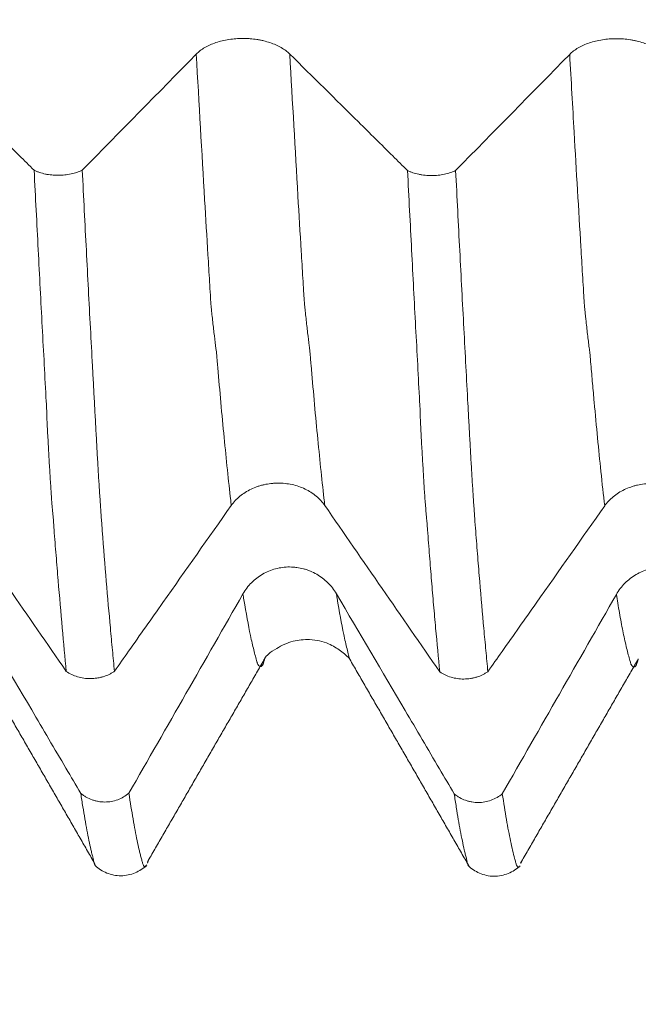
# Model space of a CAD drawing. Units: millimetres. Extents: x -29 to 102, y -82 to 28.
# Drawn here: x 68 to 72, y -8 to -3 of the extents above; entities that cross this region are included whole.
import ezdxf

# ---------------------------------------------------------------- set-up
doc = ezdxf.new("R2010")
doc.units = ezdxf.units.MM
for name, color, linetype in [('1', 4, 'Continuous'), ('2', 7, 'Continuous'), ('SK2', 7, 'Continuous')]:
    doc.layers.add(name, color=color, linetype=linetype)
doc.styles.add('iso_b_vert', font='simplex.shx')
doc.dimstyles.get("Standard").update_dxf_attribs({"dimtxt": 0.18, "dimasz": 0.18, "dimexe": 0.18, "dimexo": 0.0625, "dimgap": 0.09, "dimtad": 1, "dimzin": 0, "dimdsep": 52, "dimtxsty": 'Standard', "dimcen": 0.09, "dimadec": 0, "dimazin": 0, "dimtfac": 1, "dimtdec": 4, "dimtofl": 0, "dimtmove": 0, "dimatfit": 3, "dimfxl": 1, "dimtolj": 1, "dimtzin": 0, "dimarcsym": 0})

# ---------------------------------------------------------------- blocks, each defined once
blk = doc.blocks.new('_U2')
at = {"layer": 'SK2', "lineweight": 13}
for p, q in [((61, -8.694034), (61, -16.106534)), ((81, -8.694034), (81, -16.106534)), ((81, -14.106534), (61, -14.106534))]:
    blk.add_line(p, q, dxfattribs=at)
at = {"layer": 'SK2', "lineweight": 18}
for points in [[(61, -14.106534), (64.499998, -13.64575), (64.500002, -14.567317)], [(81, -14.106534), (77.500002, -14.567317), (77.499998, -13.64575)]]:
    blk.add_solid(points, dxfattribs=at)
at = {"layer": 'SK2', "lineweight": 18, "attachment_point": 7, "line_spacing_factor": 1.084337, "style": 'iso_b_vert'}
for s, insert, char_height in [('\\W0.6740;20', (64.968744, -13.221419), 3), ('\\W0.8315;\\W0.4158;%%p\\W0.8315;0.5', (71.0259, -12.868938), 2.5)]:
    blk.add_mtext(s, dxfattribs=dict(at, insert=insert, char_height=char_height))
blk = doc.blocks.new('_U3')
at = {"layer": 'SK2', "lineweight": 13}
for p, q in [((36, -6.9375), (36, -38.606534)), ((81, -8.694034), (81, -38.606534)), ((81, -36.606534), (36, -36.606534))]:
    blk.add_line(p, q, dxfattribs=at)
at = {"layer": 'SK2', "lineweight": 18}
for points in [[(36, -36.606534), (39.499998, -36.14575), (39.500002, -37.067317)], [(81, -36.606534), (77.500002, -37.067317), (77.499998, -36.14575)]]:
    blk.add_solid(points, dxfattribs=at)
at = {"layer": 'SK2', "lineweight": 18, "insert": (56.709229, -35.721419), "char_height": 3, "attachment_point": 7, "line_spacing_factor": 1.084337, "style": 'iso_b_vert'}
blk.add_mtext('\\W0.7361;45', dxfattribs=at)
blk = doc.blocks.new('_U4')
at = {"layer": '2', "lineweight": 13}
for p, q in [((42.75, -1.5875), (42.75, -27.606534)), ((81, -8.694034), (81, -27.606534)), ((81, -25.606534), (42.75, -25.606534))]:
    blk.add_line(p, q, dxfattribs=at)
at = {"layer": '2', "lineweight": 18}
for points in [[(42.75, -25.606534), (46.249998, -25.14575), (46.250002, -26.067317)], [(81, -25.606534), (77.500002, -26.067317), (77.499998, -25.14575)]]:
    blk.add_solid(points, dxfattribs=at)
at = {"layer": '2', "lineweight": 18, "insert": (58.513544, -24.721419), "char_height": 3, "attachment_point": 7, "line_spacing_factor": 1.084337, "style": 'iso_b_vert'}
blk.add_mtext('\\W0.7346;38.2', dxfattribs=at)

msp = doc.modelspace()

# ---------------------------------------------------------------- linework, layer by layer
at = {"layer": '1', "lineweight": 18}
for points, knots in [([(69.7716, -2.8495), (69.7588, -2.8368), (69.7435, -2.8253), (69.7167, -2.8099), (69.7071, -2.8051), (69.687, -2.7962), (69.6661, -2.7881), (69.6436, -2.7816), (69.626, -2.7774), (69.62, -2.7761), (69.608, -2.7737), (69.5899, -2.7705), (69.5714, -2.7683), (69.5526, -2.7669), (69.5463, -2.7665), (69.5337, -2.766), (69.5273, -2.7659), (69.4955, -2.7658), (69.4705, -2.7677), (69.4338, -2.7734), (69.4216, -2.7758), (69.3983, -2.7814), (69.3871, -2.7846), (69.3653, -2.7919), (69.3548, -2.796), (69.3347, -2.805), (69.3158, -2.8147), (69.2994, -2.8256), (69.2842, -2.8372), (69.2772, -2.8434), (69.2709, -2.8498)], [0, 0, 0, 0, 0.125, 0.125, 0.1875, 0.1875, 0.25, 0.3125, 0.3125, 0.34375, 0.34375, 0.375, 0.4375, 0.4375, 0.46875, 0.46875, 0.5, 0.5, 0.625, 0.625, 0.6875, 0.6875, 0.75, 0.75, 0.8125, 0.8125, 0.875, 0.9375, 0.9375, 1, 1, 1, 1]), ([(71.7717, -2.8509), (71.7588, -2.8383), (71.7435, -2.8268), (71.7167, -2.8114), (71.7071, -2.8065), (71.687, -2.7976), (71.6661, -2.7895), (71.6436, -2.7831), (71.626, -2.7788), (71.62, -2.7775), (71.608, -2.7751), (71.5899, -2.7719), (71.5714, -2.7698), (71.5526, -2.7683), (71.5463, -2.7679), (71.5337, -2.7674), (71.5273, -2.7673), (71.4955, -2.7673), (71.4705, -2.7692), (71.4338, -2.7748), (71.4216, -2.7772), (71.3983, -2.7828), (71.3871, -2.7861), (71.3653, -2.7934), (71.3548, -2.7975), (71.3347, -2.8064), (71.3158, -2.8161), (71.2994, -2.8271), (71.2842, -2.8387), (71.2772, -2.8448), (71.2709, -2.8512)], [0, 0, 0, 0, 0.125, 0.125, 0.1875, 0.1875, 0.25, 0.3125, 0.3125, 0.34375, 0.34375, 0.375, 0.4375, 0.4375, 0.46875, 0.46875, 0.5, 0.5, 0.625, 0.625, 0.6875, 0.6875, 0.75, 0.75, 0.8125, 0.8125, 0.875, 0.9375, 0.9375, 1, 1, 1, 1]), ([(68.4024, -3.4716), (68.376, -3.4455), (68.3496, -3.4194), (68.2619, -3.3326), (68.2006, -3.272), (68.0168, -3.0903), (67.8942, -2.9691), (67.7716, -2.848)], [0, 0, 0, 0, 0.125709, 0.125709, 0.417139, 0.417139, 1, 1, 1, 1]), ([(70.4023, -3.4731), (70.3759, -3.4469), (70.3496, -3.4208), (70.2619, -3.3341), (70.2007, -3.2735), (70.0168, -3.0918), (69.8943, -2.9706), (69.7716, -2.8495)], [0, 0, 0, 0, 0.125579, 0.125579, 0.417053, 0.417053, 1, 1, 1, 1]), ([(68.4024, -3.4716), (68.4069, -3.4738), (68.4116, -3.4759), (68.4212, -3.4797), (68.4261, -3.4815), (68.4412, -3.4865), (68.4518, -3.4893), (68.4683, -3.4928), (68.474, -3.4938), (68.4853, -3.4955), (68.491, -3.4962), (68.5081, -3.4979), (68.5197, -3.4985), (68.5433, -3.4985), (68.5549, -3.4978), (68.5778, -3.4955), (68.5891, -3.4937), (68.6112, -3.489), (68.6217, -3.4861), (68.6417, -3.4793), (68.6512, -3.4754), (68.6601, -3.471)], [0, 0, 0, 0, 0.0625, 0.0625, 0.125, 0.125, 0.25, 0.25, 0.3125, 0.3125, 0.375, 0.375, 0.5, 0.5, 0.625, 0.625, 0.75, 0.75, 0.875, 0.875, 1, 1, 1, 1]), ([(68.5749, -6.1536), (68.5676, -6.079), (68.5602, -6.001), (68.5456, -5.8387), (68.5383, -5.7543), (68.5274, -5.6229), (68.5237, -5.5783), (68.5163, -5.4874), (68.5126, -5.4411), (68.5083, -5.3826), (68.5075, -5.3708), (68.5058, -5.3472), (68.505, -5.3354), (68.5028, -5.3112), (68.5015, -5.2988), (68.4991, -5.2737), (68.4981, -5.261), (68.4965, -5.2415), (68.4959, -5.235), (68.495, -5.2219), (68.4947, -5.2154), (68.4935, -5.1956), (68.4927, -5.1821), (68.4909, -5.1546), (68.49, -5.1406), (68.4882, -5.1123), (68.4873, -5.098), (68.4846, -5.0546), (68.4829, -5.0251), (68.4804, -4.9799), (68.4796, -4.9646), (68.4779, -4.9338), (68.477, -4.9182), (68.4752, -4.8867), (68.4744, -4.8708), (68.4726, -4.8387), (68.4719, -4.8226), (68.4708, -4.7904), (68.4703, -4.7743), (68.4692, -4.742), (68.4683, -4.7256), (68.4637, -4.6436), (68.4602, -4.5776), (68.4531, -4.4443), (68.4495, -4.3771), (68.4387, -4.174), (68.4315, -4.0364), (68.4206, -3.8268), (68.417, -3.7564), (68.4097, -3.6147), (68.4061, -3.5434), (68.4024, -3.4716)], [0, 0, 0, 0, 0.125, 0.125, 0.25, 0.25, 0.3125, 0.3125, 0.375, 0.375, 0.390625, 0.390625, 0.40625, 0.40625, 0.421875, 0.421875, 0.4375, 0.4375, 0.445313, 0.445313, 0.453125, 0.453125, 0.46875, 0.46875, 0.484375, 0.484375, 0.5, 0.5, 0.53125, 0.53125, 0.546875, 0.546875, 0.5625, 0.5625, 0.578125, 0.578125, 0.59375, 0.59375, 0.609375, 0.609375, 0.625, 0.625, 0.6875, 0.6875, 0.75, 0.75, 0.875, 0.875, 0.9375, 0.9375, 1, 1, 1, 1]), ([(68.6601, -3.471), (68.6675, -3.6157), (68.6748, -3.7588), (68.6894, -4.0405), (68.6967, -4.1792), (68.7076, -4.3841), (68.7112, -4.4519), (68.7167, -4.5528), (68.7185, -4.5863), (68.7221, -4.653), (68.7239, -4.6863), (68.7266, -4.7359), (68.7275, -4.7524), (68.7293, -4.7853), (68.7302, -4.8018), (68.7319, -4.8347), (68.7327, -4.8511), (68.7346, -4.8833), (68.7355, -4.8993), (68.7371, -4.931), (68.738, -4.9468), (68.7397, -4.9778), (68.7406, -4.9932), (68.7424, -5.0236), (68.7433, -5.0386), (68.7451, -5.0682), (68.7459, -5.0829), (68.7476, -5.1116), (68.7484, -5.1258), (68.7501, -5.1535), (68.751, -5.1672), (68.7537, -5.2073), (68.7555, -5.2332), (68.758, -5.2709), (68.7588, -5.2832), (68.7606, -5.3073), (68.7615, -5.3191), (68.7632, -5.3428), (68.7641, -5.3545), (68.7658, -5.3779), (68.7668, -5.3896), (68.7748, -5.4939), (68.7818, -5.5837), (68.7962, -5.757), (68.8035, -5.8406), (68.8145, -5.9613), (68.8181, -6.0008), (68.8254, -6.078), (68.8291, -6.1158), (68.8327, -6.1527)], [0, 0, 0, 0, 0.125, 0.125, 0.25, 0.25, 0.3125, 0.3125, 0.34375, 0.34375, 0.375, 0.375, 0.390625, 0.390625, 0.40625, 0.40625, 0.421875, 0.421875, 0.4375, 0.4375, 0.453125, 0.453125, 0.46875, 0.46875, 0.484375, 0.484375, 0.5, 0.5, 0.515625, 0.515625, 0.53125, 0.53125, 0.5625, 0.5625, 0.578125, 0.578125, 0.59375, 0.59375, 0.609375, 0.609375, 0.625, 0.625, 0.75, 0.75, 0.875, 0.875, 0.9375, 0.9375, 1, 1, 1, 1]), ([(70.4023, -3.4731), (70.4068, -3.4752), (70.4115, -3.4773), (70.4211, -3.4811), (70.426, -3.4829), (70.4411, -3.4879), (70.4517, -3.4907), (70.4682, -3.4942), (70.4739, -3.4952), (70.4852, -3.4969), (70.4908, -3.4977), (70.508, -3.4994), (70.5196, -3.5), (70.5431, -3.4999), (70.5548, -3.4993), (70.5777, -3.4969), (70.5889, -3.4952), (70.611, -3.4905), (70.6216, -3.4876), (70.6416, -3.4808), (70.6511, -3.4769), (70.6601, -3.4725)], [0, 0, 0, 0, 0.0625, 0.0625, 0.125, 0.125, 0.25, 0.25, 0.3125, 0.3125, 0.375, 0.375, 0.5, 0.5, 0.625, 0.625, 0.75, 0.75, 0.875, 0.875, 1, 1, 1, 1]), ([(70.575, -6.1558), (70.5676, -6.0812), (70.5603, -6.0032), (70.5493, -5.8812), (70.5456, -5.8398), (70.5382, -5.7552), (70.5345, -5.7122), (70.5272, -5.6245), (70.5236, -5.58), (70.5166, -5.4893), (70.5131, -5.4431), (70.5086, -5.3844), (70.5077, -5.3726), (70.5062, -5.3547), (70.5058, -5.3487), (70.5047, -5.3367), (70.5041, -5.3306), (70.5025, -5.3124), (70.5016, -5.3003), (70.4993, -5.2753), (70.498, -5.2625), (70.496, -5.2366), (70.4951, -5.2235), (70.4934, -5.1969), (70.4925, -5.1834), (70.4908, -5.1559), (70.49, -5.1419), (70.4883, -5.1137), (70.4858, -5.0709), (70.4832, -5.0266), (70.4796, -4.9661), (70.4778, -4.9351), (70.4752, -4.888), (70.4744, -4.8721), (70.4727, -4.84), (70.4718, -4.8238), (70.4707, -4.7916), (70.4703, -4.7756), (70.4691, -4.7432), (70.4682, -4.7269), (70.4637, -4.6449), (70.4602, -4.5789), (70.4531, -4.4456), (70.4495, -4.3785), (70.4387, -4.1754), (70.4315, -4.0378), (70.4206, -3.8282), (70.4169, -3.7577), (70.4096, -3.6161), (70.406, -3.5448), (70.4023, -3.4731)], [0, 0, 0, 0, 0.125, 0.125, 0.1875, 0.1875, 0.25, 0.25, 0.3125, 0.3125, 0.375, 0.375, 0.390625, 0.390625, 0.398437, 0.398437, 0.40625, 0.40625, 0.421875, 0.421875, 0.4375, 0.4375, 0.453125, 0.453125, 0.46875, 0.46875, 0.484375, 0.484375, 0.5, 0.53125, 0.53125, 0.5625, 0.5625, 0.578125, 0.578125, 0.59375, 0.59375, 0.609375, 0.609375, 0.625, 0.625, 0.6875, 0.6875, 0.75, 0.75, 0.875, 0.875, 0.9375, 0.9375, 1, 1, 1, 1]), ([(70.6601, -3.4725), (70.6674, -3.6174), (70.6748, -3.7605), (70.6895, -4.0424), (70.6968, -4.1812), (70.7077, -4.3863), (70.7113, -4.4542), (70.7185, -4.5888), (70.7221, -4.6556), (70.7275, -4.755), (70.7293, -4.788), (70.7321, -4.8372), (70.733, -4.8535), (70.7346, -4.8859), (70.7355, -4.9019), (70.7381, -4.9495), (70.7398, -4.9806), (70.7424, -5.0264), (70.7433, -5.0414), (70.745, -5.071), (70.7459, -5.0855), (70.7485, -5.1285), (70.7503, -5.1561), (70.7529, -5.1964), (70.7537, -5.2096), (70.7554, -5.2356), (70.7563, -5.2483), (70.758, -5.2733), (70.7589, -5.2856), (70.7606, -5.3097), (70.7615, -5.3216), (70.7641, -5.357), (70.7659, -5.3804), (70.7713, -5.4499), (70.7747, -5.4957), (70.7819, -5.5853), (70.7855, -5.6293), (70.7964, -5.7592), (70.8036, -5.8428), (70.8145, -5.9635), (70.8182, -6.003), (70.8255, -6.0801), (70.8291, -6.1179), (70.8328, -6.1548)], [0, 0, 0, 0, 0.125, 0.125, 0.25, 0.25, 0.3125, 0.3125, 0.375, 0.375, 0.40625, 0.40625, 0.421875, 0.421875, 0.4375, 0.4375, 0.46875, 0.46875, 0.484375, 0.484375, 0.5, 0.5, 0.53125, 0.53125, 0.546875, 0.546875, 0.5625, 0.5625, 0.578125, 0.578125, 0.59375, 0.59375, 0.625, 0.625, 0.6875, 0.6875, 0.75, 0.75, 0.875, 0.875, 0.9375, 0.9375, 1, 1, 1, 1]), ([(69.4583, -5.2655), (69.4711, -5.2474), (69.4864, -5.231), (69.5131, -5.209), (69.5227, -5.202), (69.5427, -5.1893), (69.5636, -5.1777), (69.5861, -5.1684), (69.6037, -5.1623), (69.6097, -5.1604), (69.6217, -5.157), (69.6398, -5.1524), (69.6583, -5.1493), (69.677, -5.1472), (69.6833, -5.1467), (69.696, -5.1459), (69.7024, -5.1457), (69.7342, -5.1456), (69.7591, -5.1482), (69.7959, -5.1563), (69.808, -5.1597), (69.8314, -5.1676), (69.8426, -5.1722), (69.8644, -5.1826), (69.875, -5.1884), (69.8951, -5.2013), (69.914, -5.215), (69.9305, -5.2307), (69.9457, -5.2472), (69.9528, -5.256), (69.9591, -5.2651)], [0, 0, 0, 0, 0.125, 0.125, 0.1875, 0.1875, 0.25, 0.3125, 0.3125, 0.34375, 0.34375, 0.375, 0.4375, 0.4375, 0.46875, 0.46875, 0.5, 0.5, 0.625, 0.625, 0.6875, 0.6875, 0.75, 0.75, 0.8125, 0.8125, 0.875, 0.9375, 0.9375, 1, 1, 1, 1]), ([(71.4583, -5.2677), (71.471, -5.2496), (71.4864, -5.2332), (71.5131, -5.2112), (71.5227, -5.2042), (71.5427, -5.1915), (71.5636, -5.1799), (71.5861, -5.1706), (71.6037, -5.1645), (71.6096, -5.1627), (71.6216, -5.1592), (71.6398, -5.1546), (71.6583, -5.1515), (71.677, -5.1494), (71.6833, -5.1489), (71.6959, -5.1481), (71.7023, -5.1479), (71.7341, -5.1478), (71.7591, -5.1505), (71.7959, -5.1585), (71.808, -5.1619), (71.8313, -5.1699), (71.8426, -5.1744), (71.8644, -5.1848), (71.8749, -5.1907), (71.8951, -5.2035), (71.914, -5.2172), (71.9305, -5.2329), (71.9457, -5.2494), (71.9527, -5.2582), (71.959, -5.2673)], [0, 0, 0, 0, 0.125, 0.125, 0.1875, 0.1875, 0.25, 0.3125, 0.3125, 0.34375, 0.34375, 0.375, 0.4375, 0.4375, 0.46875, 0.46875, 0.5, 0.5, 0.625, 0.625, 0.6875, 0.6875, 0.75, 0.75, 0.8125, 0.8125, 0.875, 0.9375, 0.9375, 1, 1, 1, 1]), ([(68.8327, -6.1527), (68.858, -6.1169), (68.8833, -6.081), (68.9697, -5.9585), (69.0307, -5.8718), (69.214, -5.612), (69.3361, -5.4388), (69.4583, -5.2655)], [0, 0, 0, 0, 0.121331, 0.121331, 0.41422, 0.41422, 1, 1, 1, 1]), ([(70.8328, -6.1548), (70.858, -6.119), (70.8833, -6.0831), (70.9697, -5.9606), (71.0307, -5.874), (71.2139, -5.6142), (71.3361, -5.441), (71.4583, -5.2677)], [0, 0, 0, 0, 0.12123, 0.12123, 0.414153, 0.414153, 1, 1, 1, 1]), ([(70.0216, -5.7381), (70.0088, -5.7163), (69.9935, -5.6966), (69.9667, -5.6702), (69.9571, -5.6618), (69.937, -5.6465), (69.9161, -5.6327), (69.8936, -5.6215), (69.876, -5.6143), (69.87, -5.612), (69.858, -5.6079), (69.8399, -5.6024), (69.8214, -5.5987), (69.8026, -5.5962), (69.7963, -5.5956), (69.7837, -5.5947), (69.7773, -5.5945), (69.7455, -5.5944), (69.7205, -5.5977), (69.6838, -5.6074), (69.6716, -5.6115), (69.6483, -5.6211), (69.6371, -5.6267), (69.6153, -5.6392), (69.6048, -5.6462), (69.5847, -5.6617), (69.5658, -5.6783), (69.5494, -5.6971), (69.5342, -5.7171), (69.5271, -5.7276), (69.5209, -5.7386)], [0, 0, 0, 0, 0.125, 0.125, 0.1875, 0.1875, 0.25, 0.3125, 0.3125, 0.34375, 0.34375, 0.375, 0.4375, 0.4375, 0.46875, 0.46875, 0.5, 0.5, 0.625, 0.625, 0.6875, 0.6875, 0.75, 0.75, 0.8125, 0.8125, 0.875, 0.9375, 0.9375, 1, 1, 1, 1]), ([(72.0217, -5.7406), (72.0088, -5.7189), (71.9935, -5.6992), (71.9667, -5.6728), (71.9571, -5.6644), (71.937, -5.6491), (71.9161, -5.6353), (71.8936, -5.6241), (71.876, -5.6169), (71.87, -5.6146), (71.858, -5.6105), (71.8399, -5.605), (71.8214, -5.6013), (71.8026, -5.5988), (71.7963, -5.5982), (71.7837, -5.5973), (71.7773, -5.5971), (71.7455, -5.597), (71.7205, -5.6003), (71.6838, -5.61), (71.6716, -5.6141), (71.6483, -5.6237), (71.6371, -5.6293), (71.6153, -5.6418), (71.6048, -5.6488), (71.5847, -5.6643), (71.5658, -5.6809), (71.5494, -5.6997), (71.5342, -5.7196), (71.5272, -5.7302), (71.5209, -5.7412)], [0, 0, 0, 0, 0.125, 0.125, 0.1875, 0.1875, 0.25, 0.3125, 0.3125, 0.34375, 0.34375, 0.375, 0.4375, 0.4375, 0.46875, 0.46875, 0.5, 0.5, 0.625, 0.625, 0.6875, 0.6875, 0.75, 0.75, 0.8125, 0.8125, 0.875, 0.9375, 0.9375, 1, 1, 1, 1]), ([(68.6522, -6.8061), (68.6259, -6.7613), (68.5995, -6.7165), (68.5119, -6.5677), (68.4506, -6.4636), (68.2668, -6.1515), (68.1442, -5.9435), (68.0216, -5.7355)], [0, 0, 0, 0, 0.125522, 0.125522, 0.417015, 0.417015, 1, 1, 1, 1]), ([(70.6524, -6.8089), (70.626, -6.764), (70.5996, -6.7191), (70.5119, -6.5702), (70.4506, -6.4662), (70.2668, -6.1541), (70.1443, -5.9461), (70.0216, -5.7381)], [0, 0, 0, 0, 0.125753, 0.125753, 0.417169, 0.417169, 1, 1, 1, 1]), ([(69.6386, -6.0829), (69.6444, -6.0688), (69.6725, -6.0468), (69.7416, -6.0079), (69.7871, -5.9918), (69.8318, -5.9835), (69.903, -5.9816), (69.9739, -5.9988), (70.0417, -6.0402), (70.0747, -6.0683), (70.0883, -6.0818), (70.0929, -6.0881)], [0, 0, 0, 0, 0.238661, 0.318603, 0.3897, 0.453103, 0.514335, 0.674379, 0.79872, 0.885058, 1, 1, 1, 1]), ([(68.8327, -6.1527), (68.8282, -6.1558), (68.8236, -6.1588), (68.814, -6.1644), (68.8091, -6.167), (68.7941, -6.1742), (68.7836, -6.1783), (68.7671, -6.1833), (68.7615, -6.1848), (68.7502, -6.1874), (68.7445, -6.1884), (68.7273, -6.191), (68.7158, -6.1919), (68.6981, -6.192), (68.6922, -6.1918), (68.6806, -6.191), (68.6748, -6.1904), (68.6576, -6.188), (68.6464, -6.1855), (68.6131, -6.1756), (68.5929, -6.166), (68.5749, -6.1536)], [0, 0, 0, 0, 0.0625, 0.0625, 0.125, 0.125, 0.25, 0.25, 0.3125, 0.3125, 0.375, 0.375, 0.5, 0.5, 0.5625, 0.5625, 0.625, 0.625, 0.75, 0.75, 1, 1, 1, 1]), ([(70.8328, -6.1548), (70.8283, -6.1579), (70.8236, -6.1609), (70.8141, -6.1665), (70.8092, -6.1691), (70.7942, -6.1763), (70.7837, -6.1804), (70.7672, -6.1855), (70.7615, -6.187), (70.7503, -6.1895), (70.7446, -6.1906), (70.7274, -6.1932), (70.7158, -6.1941), (70.6982, -6.1942), (70.6923, -6.194), (70.6807, -6.1932), (70.6749, -6.1926), (70.6577, -6.1901), (70.6464, -6.1877), (70.6132, -6.1778), (70.593, -6.1682), (70.575, -6.1558)], [0, 0, 0, 0, 0.0625, 0.0625, 0.125, 0.125, 0.25, 0.25, 0.3125, 0.3125, 0.375, 0.375, 0.5, 0.5, 0.5625, 0.5625, 0.625, 0.625, 0.75, 0.75, 1, 1, 1, 1]), ([(68.6522, -6.8061), (68.6567, -6.8098), (68.6614, -6.8134), (68.671, -6.82), (68.6759, -6.8231), (68.6911, -6.8317), (68.7016, -6.8365), (68.7182, -6.8425), (68.7238, -6.8442), (68.7351, -6.8472), (68.7408, -6.8484), (68.758, -6.8514), (68.7696, -6.8524), (68.7931, -6.8523), (68.8048, -6.8513), (68.8277, -6.8472), (68.8389, -6.8442), (68.861, -6.8361), (68.8716, -6.8311), (68.8916, -6.8195), (68.9012, -6.8127), (68.9101, -6.8052)], [0, 0, 0, 0, 0.0625, 0.0625, 0.125, 0.125, 0.25, 0.25, 0.3125, 0.3125, 0.375, 0.375, 0.5, 0.5, 0.625, 0.625, 0.75, 0.75, 0.875, 0.875, 1, 1, 1, 1]), ([(68.7318, -7.1959), (68.7316, -7.1957), (68.7315, -7.1955), (68.7296, -7.1929), (68.7279, -7.1895), (68.7253, -7.1826), (68.7244, -7.18), (68.7226, -7.1743), (68.7218, -7.1713), (68.7207, -7.1656), (68.7204, -7.1628), (68.7193, -7.1581), (68.7189, -7.1565), (68.7182, -7.1533), (68.7178, -7.1517), (68.7165, -7.1466), (68.7155, -7.1431), (68.7136, -7.136), (68.7127, -7.1325), (68.71, -7.1216), (68.7082, -7.1141), (68.7029, -7.0911), (68.6995, -7.0749), (68.6888, -7.0232), (68.6815, -6.985), (68.6705, -6.922), (68.6669, -6.9001), (68.6596, -6.8545), (68.6559, -6.8307), (68.6522, -6.8061)], [0, 0, 0, 0, 0.005996, 0.005996, 0.072263, 0.072263, 0.105396, 0.105396, 0.13853, 0.13853, 0.171663, 0.171663, 0.18823, 0.18823, 0.204797, 0.204797, 0.23793, 0.23793, 0.271064, 0.271064, 0.337331, 0.337331, 0.469864, 0.469864, 0.734932, 0.734932, 0.867466, 0.867466, 1, 1, 1, 1]), ([(68.9101, -6.8052), (68.9174, -6.8549), (68.9248, -6.9009), (68.9395, -6.9853), (68.9467, -7.0237), (68.9576, -7.0758), (68.9612, -7.0923), (68.9667, -7.1155), (68.9685, -7.123), (68.9721, -7.1375), (68.9749, -7.1479), (68.9776, -7.158), (68.9793, -7.1647), (68.9801, -7.168), (68.9819, -7.1743), (68.9829, -7.1772), (68.9846, -7.1825), (68.9855, -7.185), (68.988, -7.1915), (68.9898, -7.1947), (68.9924, -7.1978), (68.9933, -7.1985), (68.995, -7.1994), (68.9959, -7.1996), (68.9986, -7.1993), (69.0002, -7.1981), (69.0024, -7.1952), (69.0028, -7.1945), (69.0032, -7.1938)], [0, 0, 0, 0, 0.23191, 0.23191, 0.463821, 0.463821, 0.579776, 0.579776, 0.637753, 0.637753, 0.695731, 0.72472, 0.72472, 0.753708, 0.753708, 0.782697, 0.782697, 0.811686, 0.811686, 0.869664, 0.869664, 0.898652, 0.898652, 0.927641, 0.927641, 0.985619, 0.985619, 1, 1, 1, 1]), ([(70.6524, -6.8089), (70.6569, -6.8126), (70.6616, -6.8162), (70.6712, -6.8227), (70.6761, -6.8258), (70.6912, -6.8344), (70.7018, -6.8392), (70.7183, -6.8451), (70.724, -6.8469), (70.7353, -6.8499), (70.7409, -6.8511), (70.7581, -6.854), (70.7697, -6.855), (70.7932, -6.855), (70.8049, -6.8539), (70.8277, -6.8498), (70.839, -6.8468), (70.8611, -6.8387), (70.8716, -6.8337), (70.8916, -6.8221), (70.9011, -6.8154), (70.91, -6.8079)], [0, 0, 0, 0, 0.0625, 0.0625, 0.125, 0.125, 0.25, 0.25, 0.3125, 0.3125, 0.375, 0.375, 0.5, 0.5, 0.625, 0.625, 0.75, 0.75, 0.875, 0.875, 1, 1, 1, 1]), ([(70.7247, -7.1835), (70.7243, -7.1823), (70.7239, -7.1811), (70.7226, -7.1769), (70.7218, -7.1739), (70.7207, -7.1682), (70.7203, -7.1653), (70.719, -7.1591), (70.7183, -7.156), (70.7164, -7.1492), (70.7155, -7.1456), (70.7136, -7.1385), (70.7126, -7.1349), (70.7099, -7.124), (70.7081, -7.1166), (70.7029, -7.0936), (70.6995, -7.0774), (70.6923, -7.0429), (70.6887, -7.0247), (70.6814, -6.9865), (70.6778, -6.9665), (70.6706, -6.9246), (70.667, -6.9028), (70.6597, -6.8572), (70.6561, -6.8335), (70.6524, -6.8089)], [0, 0, 0, 0, 0.017145, 0.017145, 0.053547, 0.053547, 0.089949, 0.089949, 0.126351, 0.126351, 0.162753, 0.162753, 0.199155, 0.199155, 0.271959, 0.271959, 0.417567, 0.417567, 0.563175, 0.563175, 0.708784, 0.708784, 0.854392, 0.854392, 1, 1, 1, 1]), ([(70.91, -6.8079), (70.9174, -6.8575), (70.9248, -6.9035), (70.9395, -6.9878), (70.9468, -7.0262), (70.9613, -7.0957), (70.9685, -7.1268), (70.9775, -7.1608), (70.9793, -7.1673), (70.982, -7.1768), (70.9828, -7.1798), (70.9846, -7.1851), (70.9855, -7.1875), (70.9881, -7.194), (70.9897, -7.1974), (70.9924, -7.2005), (70.9933, -7.2012), (70.9951, -7.2021), (70.9959, -7.2023), (70.9986, -7.202), (71.0003, -7.2007), (71.0022, -7.198), (71.0025, -7.1977), (71.0027, -7.1973)], [0, 0, 0, 0, 0.233297, 0.233297, 0.466594, 0.466594, 0.69989, 0.69989, 0.758215, 0.758215, 0.787377, 0.787377, 0.816539, 0.816539, 0.874863, 0.874863, 0.904025, 0.904025, 0.933187, 0.933187, 0.991511, 0.991511, 1, 1, 1, 1]), ([(68.7289, -7.1924), (68.748, -7.2099), (68.79, -7.2368), (68.8677, -7.2524), (68.9453, -7.2353), (68.9872, -7.2076), (69.0063, -7.1894)], [0, 0, 0, 0, 0.24344, 0.496087, 0.750769, 1, 1, 1, 1]), ([(69.0092, -7.1793), (69.0102, -7.176), (69.0113, -7.1725), (69.0125, -7.1682), (69.0126, -7.1676), (69.0128, -7.167)], [0, 0, 0, 0, 0.865783, 0.865783, 1, 1, 1, 1]), ([(70.7251, -7.1911), (70.7441, -7.2095), (70.7861, -7.2378), (70.8647, -7.2553), (70.9436, -7.2392), (70.9864, -7.2114), (71.0059, -7.1931)], [0, 0, 0, 0, 0.243901, 0.497117, 0.75213, 1, 1, 1, 1])]:
    msp.add_open_spline(points, degree=3, knots=knots, dxfattribs=at)
for points, degree in [([(69.2709, -2.8498), (69.0677, -3.057), (68.8641, -3.264), (68.6601, -3.471)], 3), ([(71.2709, -2.8512), (71.0677, -3.0584), (70.864, -3.2655), (70.6601, -3.4725)], 3), ([(67.9591, -5.263), (68.164, -5.56), (68.3694, -5.8568), (68.5749, -6.1536)], 3), ([(69.9591, -5.2651), (70.164, -5.5621), (70.3694, -5.859), (70.575, -6.1558)], 3), ([(69.5209, -5.7386), (69.3177, -6.0943), (69.114, -6.4498), (68.9101, -6.8052)], 3), ([(71.5209, -5.7412), (71.3177, -6.0969), (71.114, -6.4525), (70.91, -6.8079)], 3), ([(68.0923, -6.0837), (68.4118, -6.6332), (68.7282, -7.184)], 2), ([(69.009, -7.1737), (69.3237, -6.6288), (69.6384, -6.0838)], 2), ([(70.0929, -6.0882), (70.4133, -6.6409), (70.7304, -7.1934)], 2), ([(71.0078, -7.1796), (71.3232, -6.6332), (71.6383, -6.0865)], 2), ([(71.0092, -7.182), (71.0102, -7.1789), (71.0112, -7.1756), (71.0121, -7.1721)], 3)]:
    msp.add_open_spline(points, degree=degree, dxfattribs=at)
at = {"layer": '1', "lineweight": 13}
for points, knots in [([(69.4583, -5.2655), (69.4572, -5.2563), (69.4444, -5.1432), (69.4258, -4.9648), (69.4028, -4.7204), (69.3911, -4.5866), (69.3846, -4.5124), (69.3828, -4.4915), (69.3807, -4.4642), (69.3785, -4.4418), (69.3742, -4.41), (69.3678, -4.3591), (69.3606, -4.2961), (69.3556, -4.2508), (69.3528, -4.2229), (69.3506, -4.2043), (69.3485, -4.1758), (69.3456, -4.1271), (69.3406, -4.0451), (69.3304, -3.8764), (69.3067, -3.4772), (69.2859, -3.1158), (69.2709, -2.8498)], [0, 0, 0, 0, 0.016701, 0.202907, 0.29601, 0.383295, 0.389114, 0.400751, 0.412389, 0.424027, 0.435665, 0.482217, 0.528768, 0.552044, 0.563682, 0.57532, 0.586958, 0.598596, 0.621872, 0.668423, 0.761526, 1, 1, 1, 1]), ([(69.9591, -5.2651), (69.9576, -5.2522), (69.9444, -5.1351), (69.9254, -4.952), (69.9023, -4.7065), (69.8907, -4.5716), (69.8841, -4.4978), (69.8823, -4.4773), (69.8802, -4.4493), (69.878, -4.427), (69.8737, -4.3943), (69.8673, -4.3419), (69.8602, -4.2776), (69.8552, -4.2317), (69.8523, -4.2034), (69.8502, -4.1845), (69.848, -4.1558), (69.8451, -4.1071), (69.8401, -4.0248), (69.8299, -3.8557), (69.8066, -3.4628), (69.7862, -3.1081), (69.7716, -2.8495)], [0, 0, 0, 0, 0.023359, 0.209561, 0.302662, 0.389945, 0.395764, 0.407401, 0.419039, 0.430677, 0.442314, 0.488865, 0.535415, 0.558691, 0.570328, 0.581966, 0.593604, 0.605241, 0.628517, 0.675067, 0.768168, 1, 1, 1, 1]), ([(71.4583, -5.2677), (71.4516, -5.2088), (71.4388, -5.0919), (71.42, -4.9052), (71.4065, -4.7624), (71.3976, -4.6624), (71.3931, -4.6127), (71.3887, -4.5612), (71.3843, -4.5108), (71.3806, -4.4642), (71.3776, -4.4364), (71.3732, -4.4058), (71.368, -4.3624), (71.3619, -4.3099), (71.3582, -4.2758), (71.3552, -4.248), (71.3529, -4.226), (71.3507, -4.2077), (71.3485, -4.1777), (71.3463, -4.1382), (71.3433, -4.0918), (71.3381, -4.0047), (71.3217, -3.733), (71.2989, -3.3437), (71.2788, -2.9918), (71.2709, -2.8512)], [0, 0, 0, 0, 0.10688, 0.202884, 0.298887, 0.322888, 0.346889, 0.37089, 0.394891, 0.418892, 0.430893, 0.442893, 0.490895, 0.514896, 0.538897, 0.550897, 0.562898, 0.574898, 0.586899, 0.598899, 0.6109, 0.634901, 0.682902, 0.87491, 1, 1, 1, 1]), ([(69.6382, -6.0842), (69.6374, -6.0872), (69.6357, -6.0928), (69.6334, -6.1007), (69.6312, -6.1082), (69.629, -6.1148), (69.6267, -6.1188), (69.6245, -6.1214), (69.6215, -6.125), (69.6178, -6.1274), (69.6119, -6.128), (69.6068, -6.1242), (69.6025, -6.118), (69.6003, -6.1146), (69.5985, -6.1099), (69.5971, -6.105), (69.5935, -6.0934), (69.5873, -6.0724), (69.5758, -6.0273), (69.5554, -5.9385), (69.536, -5.8332), (69.5225, -5.7491), (69.5209, -5.7386)], [0, 0, 0, 0, 0.022305, 0.041015, 0.059726, 0.078436, 0.097147, 0.115857, 0.134568, 0.171989, 0.20941, 0.284252, 0.302963, 0.321673, 0.340384, 0.349739, 0.359094, 0.433936, 0.508778, 0.658462, 0.95783, 1, 1, 1, 1]), ([(70.0932, -6.0892), (70.0911, -6.0821), (70.0861, -6.0646), (70.0753, -6.0216), (70.0549, -5.9319), (70.036, -5.8278), (70.0229, -5.746), (70.0216, -5.7381)], [0, 0, 0, 0, 0.089474, 0.212136, 0.457461, 0.94811, 1, 1, 1, 1]), ([(71.6382, -6.087), (71.6373, -6.0899), (71.635, -6.098), (71.6312, -6.1113), (71.6274, -6.1209), (71.6244, -6.1241), (71.6215, -6.1278), (71.6163, -6.131), (71.6104, -6.1299), (71.6053, -6.1247), (71.6024, -6.1205), (71.6002, -6.1169), (71.5979, -6.1108), (71.595, -6.1008), (71.5898, -6.0835), (71.5795, -6.0451), (71.5645, -5.9818), (71.5464, -5.8923), (71.5319, -5.8098), (71.5234, -5.7571), (71.5209, -5.7412)], [0, 0, 0, 0, 0.021104, 0.059238, 0.097372, 0.116439, 0.135505, 0.173639, 0.249906, 0.28804, 0.307107, 0.326174, 0.345241, 0.364307, 0.402441, 0.478708, 0.631243, 0.783778, 0.936312, 1, 1, 1, 1])]:
    msp.add_open_spline(points, degree=3, knots=knots, dxfattribs=at)

# ---------------------------------------------------------------- dimensions: what is measured, and where the dimension line sits
at = {"layer": '2', "lineweight": 18}
dim = msp.add_linear_dim(base=(42.75, -25.606534), p1=(81, -7.106534), p2=(42.75, 0), dimstyle='Standard', override={"dimtxt": 3, "dimasz": 3.5, "dimexe": 2, "dimexo": 1.5875, "dimgap": 1.5, "dimtad": 1, "dimtih": 1, "dimtoh": 0, "dimdec": 1, "dimlfac": 1, "dimzin": 8, "dimdsep": 46, "dimlunit": 2, "dimpost": '<>', "dimtxsty": 'iso_b_vert', "dimsah": 1, "dimse1": 0, "dimse2": 0, "dimsd1": 0, "dimsd2": 0, "dimclrd": 2, "dimclre": 2, "dimclrt": 2, "dimtol": 0, "dimtm": -0.1, "dimtfac": 1.166667, "dimtdec": 3, "dimtofl": 1, "dimtmove": 0, "dimtzin": 8, "dimlwd": 13, "dimlwe": 13}, dxfattribs=at)
dim.commit()
dim.dimension.update_dxf_attribs({"geometry": '_U4', "text_midpoint": (61.875, -25.606534)})
at = {"layer": 'SK2', "lineweight": 18}
for base, p2, override, picture, middle in [((36, -36.6065), (36, -5.35), {"dimtxt": 3, "dimasz": 3.5, "dimexe": 2, "dimexo": 1.5875, "dimgap": 1.5, "dimtad": 1, "dimtih": 1, "dimtoh": 0, "dimdec": 1, "dimlfac": 1, "dimzin": 8, "dimdsep": 46, "dimlunit": 2, "dimpost": '<>', "dimtxsty": 'iso_b_vert', "dimsah": 1, "dimse1": 0, "dimse2": 0, "dimsd1": 0, "dimsd2": 0, "dimclrd": 2, "dimclre": 2, "dimclrt": 2, "dimtol": 0, "dimtm": -0.1, "dimtfac": 1.166667, "dimtdec": 3, "dimtofl": 1, "dimtmove": 0, "dimtzin": 8, "dimlwd": 13, "dimlwe": 13}, '_U3', (58.5, -36.6065)), ((61, -14.1065), (61, -7.1065), {"dimtxt": 3, "dimasz": 3.5, "dimexe": 2, "dimexo": 1.5875, "dimgap": 1.5, "dimtad": 1, "dimtih": 1, "dimtoh": 0, "dimdec": 1, "dimlfac": 1, "dimzin": 8, "dimdsep": 46, "dimlunit": 2, "dimpost": '<>', "dimtxsty": 'iso_b_vert', "dimsah": 1, "dimse1": 0, "dimse2": 0, "dimsd1": 0, "dimsd2": 0, "dimclrd": 2, "dimclre": 2, "dimclrt": 2, "dimtol": 1, "dimlim": 0, "dimtp": 0.5, "dimtm": 0.5, "dimtfac": 0.833333, "dimtdec": 3, "dimtofl": 1, "dimtmove": 0, "dimtzin": 8, "dimlwd": 13, "dimlwe": 13}, '_U2', (71.4762, -14.1065))]:
    dim = msp.add_linear_dim(base=base, p1=(81, -7.1065), p2=p2, dimstyle='Standard', override=override, dxfattribs=at)
    dim.commit()
    dim.dimension.update_dxf_attribs({"geometry": picture, "text_midpoint": middle})

doc.saveas('drawing.dxf')
